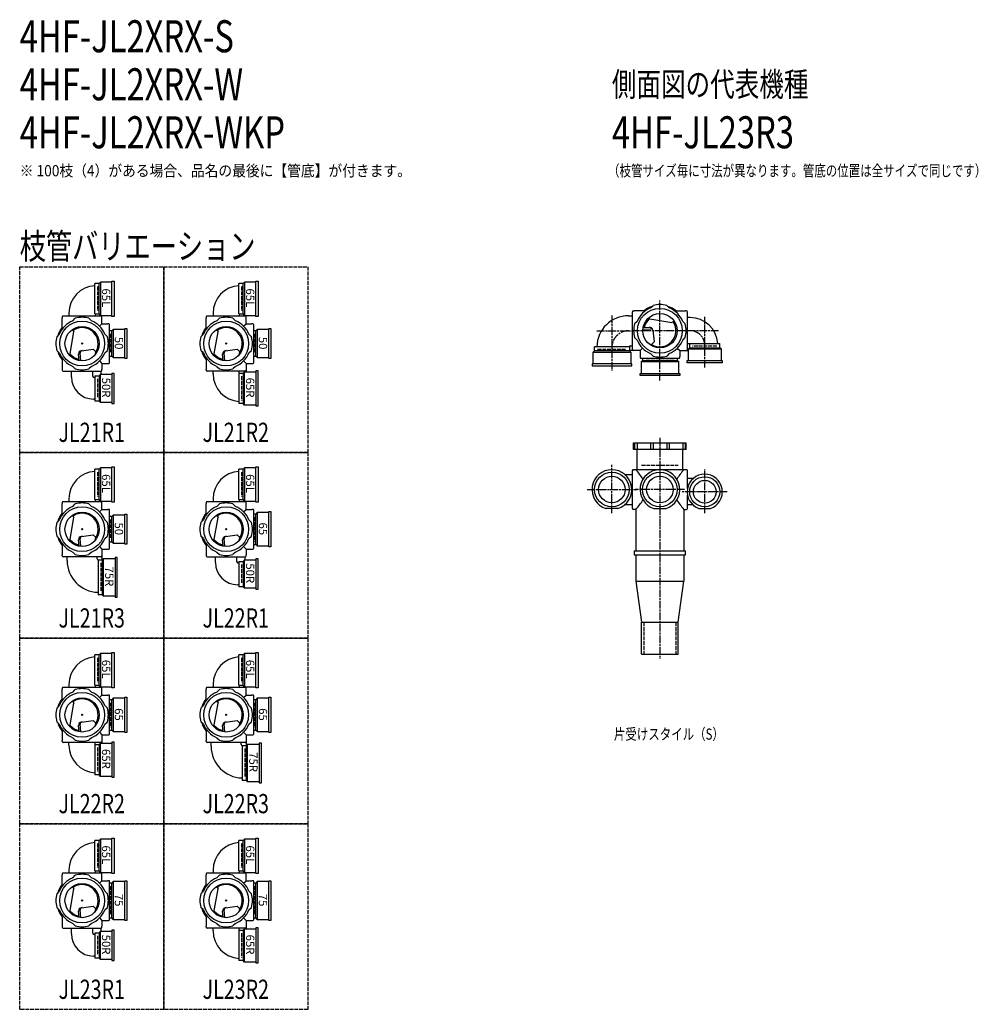
# Model space of a CAD drawing. Extents: x 0 to 12497, y -5332 to 772.
# Drawn here: x 0 to 2995, y -2304 to 772 of the extents above; entities that cross this region are included whole.
import ezdxf
from ezdxf.enums import TextEntityAlignment as Align

# ---------------------------------------------------------------- set-up
doc = ezdxf.new("R2010")
doc.units = 0
doc.header["$PDMODE"] = 35
doc.header["$PDSIZE"] = 2
doc.linetypes.add('ACAD_ISO02W100', pattern=[15, 12, -3])
doc.linetypes.add('ACAD_ISO08W100', pattern=[36, 24, -3, 6, -3])
for name, color, linetype in [('CENTER', 2, 'ACAD_ISO08W100'), ('DOTS', 1, 'CONTINUOUS'), ('HIDDEN', 2, 'ACAD_ISO02W100'), ('OBJECT', 4, 'CONTINUOUS'), ('SLIM', 2, 'CONTINUOUS')]:
    doc.layers.add(name, color=color, linetype=linetype)
doc.styles.get("Standard").update_dxf_attribs({"font": 'simplex.shx', "width": 0.75, "bigfont": 'bigfont.shx'})

# ---------------------------------------------------------------- blocks, each defined once
blk = doc.blocks.new('*U1030')
at = {"layer": 'SLIM'}
blk.add_text('65L', height=26, rotation=270, dxfattribs=at).set_placement((707, -67.8))
blk = doc.blocks.new('*U1031')
at = {"layer": 'SLIM'}
blk.add_text('65L', height=26, rotation=270, dxfattribs=at).set_placement((257, -67.8))
blk = doc.blocks.new('*U1032')
at = {"layer": 'SLIM'}
blk.add_text('65L', height=26, rotation=270, dxfattribs=at).set_placement((257, -647.8))
blk = doc.blocks.new('*U1033')
at = {"layer": 'SLIM'}
blk.add_text('65L', height=26, rotation=270, dxfattribs=at).set_placement((707, -647.8))
blk = doc.blocks.new('*U1034')
at = {"layer": 'SLIM'}
blk.add_text('65L', height=26, rotation=270, dxfattribs=at).set_placement((707, -1227.8))
blk = doc.blocks.new('*U1035')
at = {"layer": 'SLIM'}
blk.add_text('65L', height=26, rotation=270, dxfattribs=at).set_placement((257, -1227.8))
blk = doc.blocks.new('*U1036')
at = {"layer": 'SLIM'}
blk.add_text('65L', height=26, rotation=270, dxfattribs=at).set_placement((257, -1807.8))
blk = doc.blocks.new('*U1037')
at = {"layer": 'SLIM'}
blk.add_text('65L', height=26, rotation=270, dxfattribs=at).set_placement((707, -1807.8))
blk = doc.blocks.new('*U1041')
at = {"layer": 'SLIM'}
blk.add_text('50R', height=26, rotation=270, dxfattribs=at).set_placement((257, -346.6))
blk = doc.blocks.new('*U1042')
at = {"layer": 'SLIM'}
blk.add_text('50', height=26, rotation=270, dxfattribs=at).set_placement((297, -219))
blk = doc.blocks.new('*U1043')
at = {"layer": 'SLIM'}
blk.add_text('65R', height=26, rotation=270, dxfattribs=at).set_placement((707, -346.6))
blk = doc.blocks.new('*U1044')
at = {"layer": 'SLIM'}
blk.add_text('50', height=26, rotation=270, dxfattribs=at).set_placement((747, -219))
blk = doc.blocks.new('*U1045')
at = {"layer": 'SLIM'}
blk.add_text('75R', height=26, rotation=270, dxfattribs=at).set_placement((267, -936.6))
blk = doc.blocks.new('*U1046')
at = {"layer": 'SLIM'}
blk.add_text('50', height=26, rotation=270, dxfattribs=at).set_placement((297, -799))
blk = doc.blocks.new('*U1047')
at = {"layer": 'SLIM'}
blk.add_text('50R', height=26, rotation=270, dxfattribs=at).set_placement((707, -926.6))
blk = doc.blocks.new('*U1048')
at = {"layer": 'SLIM'}
blk.add_text('65', height=26, rotation=270, dxfattribs=at).set_placement((747, -799))
blk = doc.blocks.new('*U1049')
at = {"layer": 'SLIM'}
blk.add_text('65R', height=26, rotation=270, dxfattribs=at).set_placement((257, -1506.6))
blk = doc.blocks.new('*U1050')
at = {"layer": 'SLIM'}
blk.add_text('65', height=26, rotation=270, dxfattribs=at).set_placement((297, -1379))
blk = doc.blocks.new('*U1051')
at = {"layer": 'SLIM'}
blk.add_text('75R', height=26, rotation=270, dxfattribs=at).set_placement((717, -1516.6))
blk = doc.blocks.new('*U1052')
at = {"layer": 'SLIM'}
blk.add_text('65', height=26, rotation=270, dxfattribs=at).set_placement((747, -1379))
blk = doc.blocks.new('*U1053')
at = {"layer": 'SLIM'}
blk.add_text('50R', height=26, rotation=270, dxfattribs=at).set_placement((257, -2086.6))
blk = doc.blocks.new('*U1054')
at = {"layer": 'SLIM'}
blk.add_text('75', height=26, rotation=270, dxfattribs=at).set_placement((297, -1959))
blk = doc.blocks.new('*U1055')
at = {"layer": 'SLIM'}
blk.add_text('65R', height=26, rotation=270, dxfattribs=at).set_placement((707, -2086.6))
blk = doc.blocks.new('*U1056')
at = {"layer": 'SLIM'}
blk.add_text('75', height=26, rotation=270, dxfattribs=at).set_placement((747, -1959))

msp = doc.modelspace()

# ---------------------------------------------------------------- linework, layer by layer
at = {"layer": 'CENTER'}
for p, q in [((2000, -280), (2000, -105)), ((1850, -152.8), (1850, -325)), ((2140, -315), (2140, -156.7)), ((1802.8, -200), (1920, -200)), ((2080, -200), (1920, -200)), ((2183.3, -200), (2080, -200)), ((2000, -355), (2000, -280)), ((2000, -535), (2000, -900)), ((1850, -770), (1850, -619)), ((2140, -770), (2140, -633)), ((1773, -696), (1929, -696)), ((2077, -696), (1923, -696)), ((2210, -703), (2070, -703)), ((2000, -900), (2000, -1225))]:
    msp.add_line(p, q, dxfattribs=at)
for centre, radius, start, end in [((1902, -252), 52, 90, 180), ((2095, -245), 45, 0, 90)]:
    msp.add_arc(centre, radius, start, end, dxfattribs=at)
at = {"layer": 'DOTS'}
for p in [(2000, -200), (195, -240), (645, -240), (2000, -755), (195, -820), (645, -820), (195, -1400), (645, -1400), (195, -1980), (645, -1980)]:
    msp.add_point(p, dxfattribs=at)
at = {"layer": 'HIDDEN'}
for p, q in [((243, -62), (243, -138)), ((693, -62), (693, -138)), ((283, -210), (283, -270)), ((733, -210), (733, -270)), ((1805.5, -258), (1894.5, -258)), ((2178, -248), (2102, -248)), ((2044.5, -288), (1955.5, -288)), ((243, -350), (243, -410)), ((693, -342), (693, -418)), ((243, -642), (243, -718)), ((693, -642), (693, -718)), ((1943, -620), (2057, -620)), ((283, -790), (283, -850)), ((733, -782), (733, -858)), ((253, -925.5), (253, -1014.5)), ((693, -930), (693, -990)), ((1950, -1110), (1950, -1210)), ((2050, -1110), (2050, -1210)), ((243, -1222), (243, -1298)), ((693, -1222), (693, -1298)), ((283, -1362), (283, -1438)), ((733, -1362), (733, -1438)), ((243, -1502), (243, -1578)), ((703, -1505.5), (703, -1594.5)), ((243, -1802), (243, -1878)), ((693, -1802), (693, -1878)), ((283, -1935.5), (283, -2024.5)), ((733, -1935.5), (733, -2024.5)), ((243, -2090), (243, -2150)), ((693, -2082), (693, -2158))]:
    msp.add_line(p, q, dxfattribs=at)
for points in [[(0, 0), (450, 0), (450, -580), (0, -580)], [(450, 0), (900, 0), (900, -580), (450, -580)], [(0, -580), (450, -580), (450, -1160), (0, -1160)], [(450, -580), (900, -580), (900, -1160), (450, -1160)], [(0, -1160), (450, -1160), (450, -1740), (0, -1740)], [(450, -1160), (900, -1160), (900, -1740), (450, -1740)], [(0, -1740), (450, -1740), (450, -2320), (0, -2320)], [(450, -1740), (900, -1740), (900, -2320), (450, -2320)]]:
    msp.add_lwpolyline(points, close=True, dxfattribs=at)
at = {"layer": 'OBJECT'}
for p, q in [((248, -52.5), (235, -52.5)), ((235, -147.5), (235, -52.5)), ((252, -48), (248, -52.5)), ((248, -147.5), (248, -52.5)), ((288, -48), (252, -48)), ((252, -48), (252, -152)), ((288, -45), (295, -45)), ((288, -155), (288, -45)), ((295, -45), (295, -155)), ((698, -52.5), (685, -52.5)), ((685, -147.5), (685, -52.5)), ((702, -48), (698, -52.5)), ((698, -147.5), (698, -52.5)), ((738, -48), (702, -48)), ((702, -48), (702, -152)), ((738, -45), (745, -45)), ((738, -155), (738, -45)), ((745, -45), (745, -155)), ((1970.8, -128.7), (1978.8, -120.8)), ((2029.2, -128.7), (2021.2, -120.8)), ((154, -145), (154, -154)), ((235, -147.5), (248, -147.5)), ((236, -147.5), (236, -154)), ((252, -152), (248, -147.5)), ((252, -152), (288, -152)), ((257, -160), (257, -152)), ((604, -145), (604, -154)), ((685, -147.5), (698, -147.5)), ((686, -147.5), (686, -154)), ((702, -152), (698, -147.5)), ((702, -152), (738, -152)), ((707, -160), (707, -152)), ((1902, -153), (1914, -153)), ((1914, -259), (1914, -141)), ((1917, -138), (1920, -138)), ((1954.3, -138), (1920, -138)), ((2045.7, -138), (2080, -138)), ((2083, -138), (2080, -138)), ((2086, -259), (2086, -141)), ((133, -157), (133, -160)), ((133, -194.3), (133, -160)), ((254, -154), (136, -154)), ((165.8, -168.7), (173.8, -160.8)), ((224.2, -168.7), (216.2, -160.8)), ((249.4, -185.6), (257, -178)), ((257, -178), (257, -160)), ((257, -178), (275, -178)), ((278, -178), (275, -178)), ((281, -299), (281, -181)), ((295, -155), (288, -155)), ((583, -157), (583, -160)), ((583, -194.3), (583, -160)), ((704, -154), (586, -154)), ((615.8, -168.7), (623.8, -160.8)), ((674.2, -168.7), (666.2, -160.8)), ((699.4, -185.6), (707, -178)), ((707, -178), (707, -160)), ((707, -178), (725, -178)), ((728, -178), (725, -178)), ((731, -299), (731, -181)), ((745, -155), (738, -155)), ((1928.7, -170.8), (1920.8, -178.8)), ((1962.4, -161.9), (2037.1, -174.5)), ((2044.1, -169.7), (2037.1, -174.5)), ((2071.3, -170.8), (2079.2, -178.8)), ((2095, -159), (2086, -159)), ((123.7, -210.8), (115.8, -218.8)), ((156.9, -277.6), (169.5, -202.9)), ((164.7, -195.9), (169.5, -202.9)), ((266.3, -210.8), (274.2, -218.8)), ((288, -200.5), (281, -200.5)), ((292, -196), (288, -200.5)), ((288, -279.5), (288, -200.5)), ((328, -196), (292, -196)), ((292, -196), (292, -284)), ((328, -193), (335, -193)), ((328, -287), (328, -193)), ((335, -193), (335, -287)), ((573.7, -210.8), (565.8, -218.8)), ((606.9, -277.6), (619.5, -202.9)), ((614.7, -195.9), (619.5, -202.9)), ((716.3, -210.8), (724.2, -218.8)), ((738, -200.5), (731, -200.5)), ((742, -196), (738, -200.5)), ((738, -279.5), (738, -200.5)), ((778, -196), (742, -196)), ((742, -196), (742, -284)), ((778, -193), (785, -193)), ((778, -287), (778, -193)), ((785, -193), (785, -287)), ((1946.7, -195.5), (1970.5, -193.8)), ((1947.4, -190.3), (1967, -188.9)), ((1977.6, -197.7), (1982.1, -234.2)), ((1928.7, -229.2), (1920.8, -221.2)), ((1974.1, -242.8), (1982.1, -234.2)), ((2071.3, -229.2), (2079.2, -221.2)), ((2092.5, -241), (2086, -241)), ((2092.5, -240), (2092.5, -253)), ((2092.5, -240), (2187.5, -240)), ((2187.5, -253), (2187.5, -240)), ((123.7, -269.2), (115.8, -261.2)), ((185.3, -292.6), (183.9, -273)), ((190.5, -293.3), (188.8, -269.5)), ((192.7, -262.4), (229.2, -257.9)), ((237.8, -265.9), (229.2, -257.9)), ((266.3, -269.2), (274.2, -261.2)), ((573.7, -269.2), (565.8, -261.2)), ((635.3, -292.6), (633.9, -273)), ((640.5, -293.3), (638.8, -269.5)), ((642.7, -262.4), (679.2, -257.9)), ((687.8, -265.9), (679.2, -257.9)), ((716.3, -269.2), (724.2, -261.2)), ((1791, -267), (1795.5, -263)), ((1791, -303), (1791, -267)), ((1791, -267), (1909, -267)), ((1795.5, -263), (1795.5, -250)), ((1904.5, -250), (1795.5, -250)), ((1904.5, -263), (1795.5, -263)), ((1904.5, -250), (1904.5, -263)), ((1920, -262), (1904.5, -262)), ((1909, -267), (1904.5, -263)), ((1907.5, -247), (1914, -247)), ((1909, -267), (1909, -303)), ((1938, -262), (1920, -262)), ((1945.6, -254.4), (1938, -262)), ((1938, -262), (1938, -280)), ((1970.8, -271.3), (1978.8, -279.2)), ((2029.2, -271.3), (2021.2, -279.2)), ((2054.4, -254.4), (2062, -262)), ((2062, -262), (2080, -262)), ((2062, -262), (2062, -280)), ((2080, -262), (2088, -262)), ((2088, -257), (2092.5, -253)), ((2192, -257), (2088, -257)), ((2088, -257), (2088, -293)), ((2092.5, -253), (2187.5, -253)), ((2192, -257), (2187.5, -253)), ((2192, -293), (2192, -257)), ((133, -285.7), (133, -320)), ((249.4, -294.4), (257, -302)), ((257, -302), (275, -302)), ((257, -302), (257, -320)), ((275, -302), (278, -302)), ((281, -279.5), (288, -279.5)), ((292, -284), (288, -279.5)), ((292, -284), (328, -284)), ((335, -287), (328, -287)), ((583, -285.7), (583, -320)), ((699.4, -294.4), (707, -302)), ((707, -302), (725, -302)), ((707, -302), (707, -320)), ((725, -302), (728, -302)), ((731, -279.5), (738, -279.5)), ((742, -284), (738, -279.5)), ((742, -284), (778, -284)), ((785, -287), (778, -287)), ((1788, -303), (1788, -310)), ((1912, -303), (1788, -303)), ((1912, -310), (1912, -303)), ((1938, -280), (1938, -283)), ((1941, -286), (2059, -286)), ((1941, -297), (1945.5, -293)), ((2059, -297), (1941, -297)), ((1941, -297), (1941, -333)), ((1945.5, -286), (1945.5, -293)), ((1945.5, -293), (2054.5, -293)), ((2054.5, -293), (2054.5, -286)), ((2059, -297), (2054.5, -293)), ((2059, -333), (2059, -297)), ((2062, -283), (2062, -280)), ((2085, -300), (2085, -293)), ((2085, -293), (2195, -293)), ((2195, -300), (2085, -300)), ((2195, -293), (2195, -300)), ((133, -320), (133, -323)), ((136, -326), (254, -326)), ((161.5, -344), (161.5, -326)), ((165.8, -311.3), (173.8, -319.2)), ((224.2, -311.3), (216.2, -319.2)), ((228.5, -341.5), (228.5, -326)), ((252, -336), (248, -340.5)), ((252, -424), (252, -336)), ((252, -336), (288, -336)), ((254, -336), (254, -326)), ((257, -323), (257, -320)), ((295, -333), (288, -333)), ((288, -333), (288, -427)), ((295, -427), (295, -333)), ((583, -323), (583, -320)), ((704, -326), (586, -326)), ((604, -335), (604, -326)), ((615.8, -311.3), (623.8, -319.2)), ((674.2, -311.3), (666.2, -319.2)), ((685, -332.5), (698, -332.5)), ((685, -332.5), (685, -427.5)), ((686, -332.5), (686, -326)), ((702, -328), (698, -332.5)), ((698, -332.5), (698, -427.5)), ((702, -432), (702, -328)), ((702, -328), (738, -328)), ((707, -320), (707, -328)), ((745, -325), (738, -325)), ((738, -325), (738, -435)), ((745, -435), (745, -325)), ((1788, -310), (1912, -310)), ((1938, -340), (1938, -333)), ((1938, -333), (2062, -333)), ((2062, -333), (2062, -340)), ((235, -346.5), (233.5, -346.5)), ((235, -340.5), (248, -340.5)), ((235, -340.5), (235, -419.5)), ((248, -340.5), (248, -419.5)), ((2062, -340), (1938, -340)), ((235, -413.5), (231, -413.5)), ((248, -419.5), (235, -419.5)), ((252, -424), (248, -419.5)), ((288, -424), (252, -424)), ((288, -427), (295, -427)), ((698, -427.5), (685, -427.5)), ((702, -432), (698, -427.5)), ((738, -432), (702, -432)), ((738, -435), (745, -435)), ((1918, -571), (1918, -550)), ((1918, -550), (2082, -550)), ((1920.8, -550), (1920.8, -571)), ((1928.7, -550), (1928.7, -571)), ((1970.8, -550), (1970.8, -571)), ((1978.8, -550), (1978.8, -571)), ((2021.2, -550), (2021.2, -571)), ((2029.2, -550), (2029.2, -571)), ((2071.3, -550), (2071.3, -571)), ((2079.2, -550), (2079.2, -571)), ((2082, -571), (2082, -550)), ((2082, -571), (1918, -571)), ((1928, -571), (1928, -634)), ((2072, -634), (2072, -571)), ((248, -632.5), (235, -632.5)), ((235, -727.5), (235, -632.5)), ((252, -628), (248, -632.5)), ((248, -727.5), (248, -632.5)), ((288, -628), (252, -628)), ((252, -628), (252, -732)), ((288, -625), (295, -625)), ((288, -735), (288, -625)), ((295, -625), (295, -735)), ((698, -632.5), (685, -632.5)), ((685, -727.5), (685, -632.5)), ((702, -628), (698, -632.5)), ((698, -727.5), (698, -632.5)), ((738, -628), (702, -628)), ((702, -628), (702, -732)), ((738, -625), (745, -625)), ((738, -735), (738, -625)), ((745, -625), (745, -735)), ((1914, -755), (1914, -637)), ((1917, -634), (1920, -634)), ((2080, -634), (1920, -634)), ((2083, -634), (2080, -634)), ((2086, -692.6), (2086, -637)), ((1890.4, -649), (1914, -649)), ((2103.3, -662), (2086, -662)), ((133, -737), (133, -740)), ((254, -734), (136, -734)), ((154, -725), (154, -734)), ((235, -727.5), (248, -727.5)), ((236, -727.5), (236, -734)), ((252, -732), (248, -727.5)), ((252, -732), (288, -732)), ((257, -740), (257, -732)), ((295, -735), (288, -735)), ((583, -737), (583, -740)), ((704, -734), (586, -734)), ((604, -725), (604, -734)), ((685, -727.5), (698, -727.5)), ((686, -727.5), (686, -734)), ((702, -732), (698, -727.5)), ((702, -732), (738, -732)), ((707, -740), (707, -732)), ((745, -735), (738, -735)), ((2086, -755), (2086, -713.4)), ((133, -774.3), (133, -740)), ((165.8, -748.7), (173.8, -740.8)), ((224.2, -748.7), (216.2, -740.8)), ((249.4, -765.6), (257, -758)), ((257, -758), (257, -740)), ((257, -758), (275, -758)), ((278, -758), (275, -758)), ((281, -879), (281, -761)), ((583, -774.3), (583, -740)), ((615.8, -748.7), (623.8, -740.8)), ((674.2, -748.7), (666.2, -740.8)), ((699.4, -765.6), (707, -758)), ((707, -758), (707, -740)), ((707, -758), (725, -758)), ((728, -758), (725, -758)), ((731, -879), (731, -761)), ((742, -768), (738, -772.5)), ((778, -768), (742, -768)), ((742, -768), (742, -872)), ((778, -765), (785, -765)), ((778, -875), (778, -765)), ((785, -765), (785, -875)), ((1869.1, -755), (1830.9, -755)), ((1890.4, -743), (1914, -743)), ((1920, -758), (1917, -758)), ((1925, -758), (1920, -758)), ((1925, -758), (1925, -888)), ((1980.9, -755), (2019.1, -755)), ((2075, -758), (2075, -888)), ((2075, -758), (2080, -758)), ((2080, -758), (2083, -758)), ((2103.3, -744), (2086, -744)), ((2122.1, -755), (2157.9, -755)), ((123.7, -790.8), (115.8, -798.8)), ((156.9, -857.6), (169.5, -782.9)), ((164.7, -775.9), (169.5, -782.9)), ((266.3, -790.8), (274.2, -798.8)), ((288, -780.5), (281, -780.5)), ((292, -776), (288, -780.5)), ((288, -859.5), (288, -780.5)), ((328, -776), (292, -776)), ((292, -776), (292, -864)), ((328, -773), (335, -773)), ((328, -867), (328, -773)), ((335, -773), (335, -867)), ((573.7, -790.8), (565.8, -798.8)), ((606.9, -857.6), (619.5, -782.9)), ((614.7, -775.9), (619.5, -782.9)), ((716.3, -790.8), (724.2, -798.8)), ((738, -772.5), (731, -772.5)), ((738, -867.5), (738, -772.5)), ((123.7, -849.2), (115.8, -841.2)), ((185.3, -872.6), (183.9, -853)), ((190.5, -873.3), (188.8, -849.5)), ((192.7, -842.4), (229.2, -837.9)), ((237.8, -845.9), (229.2, -837.9)), ((266.3, -849.2), (274.2, -841.2)), ((281, -859.5), (288, -859.5)), ((292, -864), (288, -859.5)), ((573.7, -849.2), (565.8, -841.2)), ((635.3, -872.6), (633.9, -853)), ((640.5, -873.3), (638.8, -849.5)), ((642.7, -842.4), (679.2, -837.9)), ((687.8, -845.9), (679.2, -837.9)), ((716.3, -849.2), (724.2, -841.2)), ((133, -865.7), (133, -900)), ((165.8, -891.3), (173.8, -899.2)), ((224.2, -891.3), (216.2, -899.2)), ((249.4, -874.4), (257, -882)), ((257, -882), (275, -882)), ((257, -882), (257, -900)), ((275, -882), (278, -882)), ((292, -864), (328, -864)), ((335, -867), (328, -867)), ((583, -865.7), (583, -900)), ((615.8, -891.3), (623.8, -899.2)), ((674.2, -891.3), (666.2, -899.2)), ((699.4, -874.4), (707, -882)), ((707, -882), (725, -882)), ((707, -882), (707, -900)), ((725, -882), (728, -882)), ((731, -867.5), (738, -867.5)), ((742, -872), (738, -867.5)), ((742, -872), (778, -872)), ((785, -875), (778, -875)), ((1920, -888), (2080, -888)), ((1920, -888), (1920, -900)), ((2080, -900), (2080, -888)), ((133, -903), (133, -900)), ((254, -906), (136, -906)), ((148, -918), (148, -906)), ((242, -912.5), (242, -906)), ((245, -915.5), (258, -915.5)), ((245, -915.5), (245, -1024.5)), ((257, -900), (257, -915.5)), ((262, -911), (258, -915.5)), ((258, -915.5), (258, -1024.5)), ((262, -1029), (262, -911)), ((262, -911), (298, -911)), ((305, -908), (298, -908)), ((298, -908), (298, -1032)), ((305, -1032), (305, -908)), ((583, -900), (583, -903)), ((586, -906), (704, -906)), ((611.5, -924), (611.5, -906)), ((678.5, -921.5), (678.5, -906)), ((685, -920.5), (698, -920.5)), ((685, -920.5), (685, -999.5)), ((702, -916), (698, -920.5)), ((698, -920.5), (698, -999.5)), ((702, -1004), (702, -916)), ((702, -916), (738, -916)), ((704, -916), (704, -906)), ((707, -903), (707, -900)), ((745, -913), (738, -913)), ((738, -913), (738, -1007)), ((745, -1007), (745, -913)), ((1920, -900), (2080, -900)), ((1925, -900), (1925, -982)), ((2075, -900), (2075, -982)), ((685, -926.5), (683.5, -926.5)), ((1925, -982), (2075, -982)), ((1925, -982), (1943, -1110)), ((2057, -1110), (2075, -982)), ((685, -993.5), (681, -993.5)), ((698, -999.5), (685, -999.5)), ((702, -1004), (698, -999.5)), ((738, -1004), (702, -1004)), ((738, -1007), (745, -1007)), ((258, -1024.5), (245, -1024.5)), ((262, -1029), (258, -1024.5)), ((298, -1029), (262, -1029)), ((298, -1032), (305, -1032)), ((1943, -1210), (1943, -1110)), ((1943, -1110), (2057, -1110)), ((2057, -1210), (2057, -1110)), ((248, -1212.5), (235, -1212.5)), ((235, -1307.5), (235, -1212.5)), ((252, -1208), (248, -1212.5)), ((248, -1307.5), (248, -1212.5)), ((288, -1208), (252, -1208)), ((252, -1208), (252, -1312)), ((288, -1205), (295, -1205)), ((288, -1315), (288, -1205)), ((295, -1205), (295, -1315)), ((698, -1212.5), (685, -1212.5)), ((685, -1307.5), (685, -1212.5)), ((702, -1208), (698, -1212.5)), ((698, -1307.5), (698, -1212.5)), ((738, -1208), (702, -1208)), ((702, -1208), (702, -1312)), ((738, -1205), (745, -1205)), ((738, -1315), (738, -1205)), ((745, -1205), (745, -1315)), ((1943, -1210), (2057, -1210)), ((133, -1317), (133, -1320)), ((133, -1354.3), (133, -1320)), ((254, -1314), (136, -1314)), ((154, -1305), (154, -1314)), ((165.8, -1328.7), (173.8, -1320.8)), ((224.2, -1328.7), (216.2, -1320.8)), ((235, -1307.5), (248, -1307.5)), ((236, -1307.5), (236, -1314)), ((252, -1312), (248, -1307.5)), ((252, -1312), (288, -1312)), ((257, -1320), (257, -1312)), ((257, -1338), (257, -1320)), ((295, -1315), (288, -1315)), ((583, -1317), (583, -1320)), ((583, -1354.3), (583, -1320)), ((704, -1314), (586, -1314)), ((604, -1305), (604, -1314)), ((615.8, -1328.7), (623.8, -1320.8)), ((674.2, -1328.7), (666.2, -1320.8)), ((685, -1307.5), (698, -1307.5)), ((686, -1307.5), (686, -1314)), ((702, -1312), (698, -1307.5)), ((702, -1312), (738, -1312)), ((707, -1320), (707, -1312)), ((707, -1338), (707, -1320)), ((745, -1315), (738, -1315)), ((249.4, -1345.6), (257, -1338)), ((257, -1338), (275, -1338)), ((278, -1338), (275, -1338)), ((281, -1459), (281, -1341)), ((288, -1352.5), (281, -1352.5)), ((292, -1348), (288, -1352.5)), ((288, -1447.5), (288, -1352.5)), ((328, -1348), (292, -1348)), ((292, -1348), (292, -1452)), ((328, -1345), (335, -1345)), ((328, -1455), (328, -1345)), ((335, -1345), (335, -1455)), ((699.4, -1345.6), (707, -1338)), ((707, -1338), (725, -1338)), ((728, -1338), (725, -1338)), ((731, -1459), (731, -1341)), ((738, -1352.5), (731, -1352.5)), ((742, -1348), (738, -1352.5)), ((738, -1447.5), (738, -1352.5)), ((778, -1348), (742, -1348)), ((742, -1348), (742, -1452)), ((778, -1345), (785, -1345)), ((778, -1455), (778, -1345)), ((785, -1345), (785, -1455)), ((123.7, -1370.8), (115.8, -1378.8)), ((156.9, -1437.6), (169.5, -1362.9)), ((164.7, -1355.9), (169.5, -1362.9)), ((266.3, -1370.8), (274.2, -1378.8)), ((573.7, -1370.8), (565.8, -1378.8)), ((606.9, -1437.6), (619.5, -1362.9)), ((614.7, -1355.9), (619.5, -1362.9)), ((716.3, -1370.8), (724.2, -1378.8)), ((123.7, -1429.2), (115.8, -1421.2)), ((133, -1445.7), (133, -1480)), ((185.3, -1452.6), (183.9, -1433)), ((190.5, -1453.3), (188.8, -1429.5)), ((192.7, -1422.4), (229.2, -1417.9)), ((237.8, -1425.9), (229.2, -1417.9)), ((266.3, -1429.2), (274.2, -1421.2)), ((573.7, -1429.2), (565.8, -1421.2)), ((583, -1445.7), (583, -1480)), ((635.3, -1452.6), (633.9, -1433)), ((640.5, -1453.3), (638.8, -1429.5)), ((642.7, -1422.4), (679.2, -1417.9)), ((687.8, -1425.9), (679.2, -1417.9)), ((716.3, -1429.2), (724.2, -1421.2)), ((165.8, -1471.3), (173.8, -1479.2)), ((224.2, -1471.3), (216.2, -1479.2)), ((249.4, -1454.4), (257, -1462)), ((257, -1462), (275, -1462)), ((257, -1462), (257, -1480)), ((275, -1462), (278, -1462)), ((281, -1447.5), (288, -1447.5)), ((292, -1452), (288, -1447.5)), ((292, -1452), (328, -1452)), ((335, -1455), (328, -1455)), ((615.8, -1471.3), (623.8, -1479.2)), ((674.2, -1471.3), (666.2, -1479.2)), ((699.4, -1454.4), (707, -1462)), ((707, -1462), (725, -1462)), ((707, -1462), (707, -1480)), ((725, -1462), (728, -1462)), ((731, -1447.5), (738, -1447.5)), ((742, -1452), (738, -1447.5)), ((742, -1452), (778, -1452)), ((785, -1455), (778, -1455)), ((133, -1483), (133, -1480)), ((254, -1486), (136, -1486)), ((154, -1495), (154, -1486)), ((235, -1492.5), (248, -1492.5)), ((235, -1492.5), (235, -1587.5)), ((236, -1492.5), (236, -1486)), ((252, -1488), (248, -1492.5)), ((248, -1492.5), (248, -1587.5)), ((252, -1592), (252, -1488)), ((252, -1488), (288, -1488)), ((257, -1480), (257, -1488)), ((295, -1485), (288, -1485)), ((288, -1485), (288, -1595)), ((295, -1595), (295, -1485)), ((583, -1483), (583, -1480)), ((704, -1486), (586, -1486)), ((598, -1498), (598, -1486)), ((692, -1492.5), (692, -1486)), ((695, -1495.5), (708, -1495.5)), ((695, -1495.5), (695, -1604.5)), ((707, -1480), (707, -1495.5)), ((712, -1491), (708, -1495.5)), ((708, -1495.5), (708, -1604.5)), ((712, -1609), (712, -1491)), ((712, -1491), (748, -1491)), ((755, -1488), (748, -1488)), ((748, -1488), (748, -1612)), ((755, -1612), (755, -1488)), ((248, -1587.5), (235, -1587.5)), ((252, -1592), (248, -1587.5)), ((288, -1592), (252, -1592)), ((288, -1595), (295, -1595)), ((708, -1604.5), (695, -1604.5)), ((712, -1609), (708, -1604.5)), ((748, -1609), (712, -1609)), ((748, -1612), (755, -1612)), ((248, -1792.5), (235, -1792.5)), ((235, -1887.5), (235, -1792.5)), ((252, -1788), (248, -1792.5)), ((248, -1887.5), (248, -1792.5)), ((288, -1788), (252, -1788)), ((252, -1788), (252, -1892)), ((288, -1785), (295, -1785)), ((288, -1895), (288, -1785)), ((295, -1785), (295, -1895)), ((698, -1792.5), (685, -1792.5)), ((685, -1887.5), (685, -1792.5)), ((702, -1788), (698, -1792.5)), ((698, -1887.5), (698, -1792.5)), ((738, -1788), (702, -1788)), ((702, -1788), (702, -1892)), ((738, -1785), (745, -1785)), ((738, -1895), (738, -1785)), ((745, -1785), (745, -1895)), ((133, -1897), (133, -1900)), ((133, -1934.3), (133, -1900)), ((254, -1894), (136, -1894)), ((154, -1885), (154, -1894)), ((165.8, -1908.7), (173.8, -1900.8)), ((224.2, -1908.7), (216.2, -1900.8)), ((235, -1887.5), (248, -1887.5)), ((236, -1887.5), (236, -1894)), ((252, -1892), (248, -1887.5)), ((252, -1892), (288, -1892)), ((257, -1900), (257, -1892)), ((257, -1918), (257, -1900)), ((295, -1895), (288, -1895)), ((583, -1897), (583, -1900)), ((583, -1934.3), (583, -1900)), ((704, -1894), (586, -1894)), ((604, -1885), (604, -1894)), ((615.8, -1908.7), (623.8, -1900.8)), ((674.2, -1908.7), (666.2, -1900.8)), ((685, -1887.5), (698, -1887.5)), ((686, -1887.5), (686, -1894)), ((702, -1892), (698, -1887.5)), ((702, -1892), (738, -1892)), ((707, -1900), (707, -1892)), ((707, -1918), (707, -1900)), ((745, -1895), (738, -1895)), ((164.7, -1935.9), (169.5, -1942.9)), ((249.4, -1925.6), (257, -1918)), ((257, -1918), (275, -1918)), ((278, -1918), (275, -1918)), ((281, -2039), (281, -1921)), ((288, -1925.5), (281, -1925.5)), ((292, -1921), (288, -1925.5)), ((288, -2034.5), (288, -1925.5)), ((328, -1921), (292, -1921)), ((292, -1921), (292, -2039)), ((328, -1918), (335, -1918)), ((328, -2042), (328, -1918)), ((335, -1918), (335, -2042)), ((614.7, -1935.9), (619.5, -1942.9)), ((699.4, -1925.6), (707, -1918)), ((707, -1918), (725, -1918)), ((728, -1918), (725, -1918)), ((731, -2039), (731, -1921)), ((738, -1925.5), (731, -1925.5)), ((742, -1921), (738, -1925.5)), ((738, -2034.5), (738, -1925.5)), ((778, -1921), (742, -1921)), ((742, -1921), (742, -2039)), ((778, -1918), (785, -1918)), ((778, -2042), (778, -1918)), ((785, -1918), (785, -2042)), ((123.7, -1950.8), (115.8, -1958.8)), ((156.9, -2017.6), (169.5, -1942.9)), ((266.3, -1950.8), (274.2, -1958.8)), ((573.7, -1950.8), (565.8, -1958.8)), ((606.9, -2017.6), (619.5, -1942.9)), ((716.3, -1950.8), (724.2, -1958.8)), ((192.7, -2002.4), (229.2, -1997.9)), ((237.8, -2005.9), (229.2, -1997.9)), ((642.7, -2002.4), (679.2, -1997.9)), ((687.8, -2005.9), (679.2, -1997.9)), ((123.7, -2009.2), (115.8, -2001.2)), ((133, -2025.7), (133, -2060)), ((185.3, -2032.6), (183.9, -2013)), ((190.5, -2033.3), (188.8, -2009.5)), ((266.3, -2009.2), (274.2, -2001.2)), ((573.7, -2009.2), (565.8, -2001.2)), ((583, -2025.7), (583, -2060)), ((635.3, -2032.6), (633.9, -2013)), ((640.5, -2033.3), (638.8, -2009.5)), ((716.3, -2009.2), (724.2, -2001.2)), ((133, -2060), (133, -2063)), ((165.8, -2051.3), (173.8, -2059.2)), ((224.2, -2051.3), (216.2, -2059.2)), ((249.4, -2034.4), (257, -2042)), ((257, -2042), (275, -2042)), ((257, -2042), (257, -2060)), ((257, -2063), (257, -2060)), ((275, -2042), (278, -2042)), ((281, -2034.5), (288, -2034.5)), ((292, -2039), (288, -2034.5)), ((292, -2039), (328, -2039)), ((335, -2042), (328, -2042)), ((583, -2063), (583, -2060)), ((615.8, -2051.3), (623.8, -2059.2)), ((674.2, -2051.3), (666.2, -2059.2)), ((699.4, -2034.4), (707, -2042)), ((707, -2042), (725, -2042)), ((707, -2042), (707, -2060)), ((707, -2060), (707, -2068)), ((725, -2042), (728, -2042)), ((731, -2034.5), (738, -2034.5)), ((742, -2039), (738, -2034.5)), ((742, -2039), (778, -2039)), ((785, -2042), (778, -2042)), ((136, -2066), (254, -2066)), ((161.5, -2084), (161.5, -2066)), ((228.5, -2081.5), (228.5, -2066)), ((235, -2086.5), (233.5, -2086.5)), ((235, -2080.5), (248, -2080.5)), ((235, -2080.5), (235, -2159.5)), ((252, -2076), (248, -2080.5)), ((248, -2080.5), (248, -2159.5)), ((252, -2164), (252, -2076)), ((252, -2076), (288, -2076)), ((254, -2076), (254, -2066)), ((295, -2073), (288, -2073)), ((288, -2073), (288, -2167)), ((295, -2167), (295, -2073)), ((704, -2066), (586, -2066)), ((604, -2075), (604, -2066)), ((685, -2072.5), (698, -2072.5)), ((685, -2072.5), (685, -2167.5)), ((686, -2072.5), (686, -2066)), ((702, -2068), (698, -2072.5)), ((698, -2072.5), (698, -2167.5)), ((702, -2172), (702, -2068)), ((702, -2068), (738, -2068)), ((745, -2065), (738, -2065)), ((738, -2065), (738, -2175)), ((745, -2175), (745, -2065)), ((235, -2153.5), (231, -2153.5)), ((248, -2159.5), (235, -2159.5)), ((252, -2164), (248, -2159.5)), ((288, -2164), (252, -2164)), ((288, -2167), (295, -2167)), ((698, -2167.5), (685, -2167.5)), ((702, -2172), (698, -2167.5)), ((738, -2172), (702, -2172)), ((738, -2175), (745, -2175))]:
    msp.add_line(p, q, dxfattribs=at)
for centre, radius in [((2000, -200), 70), ((2000, -200), 53.5), ((195, -240), 70), ((645, -240), 70), ((195, -240), 53.5), ((645, -240), 53.5), ((1850, -696), 54), ((2000, -696), 54), ((1850, -696), 41.5), ((2000, -696), 41.5), ((2140, -703), 47), ((2140, -703), 35.5), ((195, -820), 70), ((195, -820), 53.5), ((645, -820), 70), ((645, -820), 53.5), ((195, -1400), 70), ((195, -1400), 53.5), ((645, -1400), 70), ((645, -1400), 53.5), ((195, -1980), 70), ((195, -1980), 53.5), ((645, -1980), 70), ((645, -1980), 53.5)]:
    msp.add_circle(centre, radius, dxfattribs=at)
for centre, radius, start, end in [((240, -145), 86, 93.333, 180), ((690, -145), 86, 93.333, 180), ((2000, -200), 82, 75, 105), ((1902, -252), 99, 90, 178.8424), ((1917, -141), 3, 90, 180), ((2000, -200), 77, 112.2589, 157.7411), ((2000, -200), 80, 107.5827, 129.195), ((2000, -200), 80, 50.805, 72.4173), ((2000, -200), 77, 22.2589, 67.7411), ((2083, -141), 3, 0, 90), ((195, -240), 77, 112.2589, 157.7411), ((136, -157), 3, 90, 180), ((195, -240), 82, 75, 105), ((195, -240), 77, 22.2589, 67.7411), ((254, -157), 3, 0, 90), ((278, -181), 3, 0, 90), ((645, -240), 77, 112.2589, 157.7411), ((586, -157), 3, 90, 180), ((645, -240), 82, 75, 105), ((645, -240), 77, 22.2589, 67.7411), ((704, -157), 3, 0, 90), ((728, -181), 3, 0, 90), ((2000, -200), 82, 165, 195), ((2000, -200), 50, 131.7018, 168.5238), ((2000, -200), 50, 238.8199, 34.4945), ((2000, -200), 82, 345, 15), ((2095, -245), 86, 3.333, 90), ((195, -240), 80, 140.805, 162.4173), ((195, -240), 50, 328.8199, 124.4945), ((645, -240), 80, 140.805, 162.4173), ((645, -240), 50, 328.8199, 124.4945), ((1967.7, -198.9), 10, 7.0668, 94.0147), ((1970.9, -200.8), 7, 7.0668, 94.0147), ((195, -240), 82, 165, 195), ((195, -240), 82, 345, 15), ((645, -240), 82, 165, 195), ((645, -240), 82, 345, 15), ((2000, -200), 77, 202.2589, 247.7411), ((1982.1, -183.3), 60, 254.0702, 262.3394), ((2000, -200), 77, 292.2589, 337.7411), ((195, -240), 80, 197.5827, 219.195), ((195, -240), 77, 202.2589, 247.7411), ((195, -240), 50, 221.7018, 258.5238), ((193.9, -272.3), 10, 97.0668, 184.0147), ((195.8, -269.1), 7, 97.0668, 184.0147), ((195, -240), 77, 292.2589, 337.7411), ((178.3, -257.9), 60, 344.0702, 352.3394), ((645, -240), 80, 197.5827, 219.195), ((645, -240), 77, 202.2589, 247.7411), ((645, -240), 50, 221.7018, 258.5238), ((643.9, -272.3), 10, 97.0668, 184.0147), ((645.8, -269.1), 7, 97.0668, 184.0147), ((645, -240), 77, 292.2589, 337.7411), ((628.3, -257.9), 60, 344.0702, 352.3394), ((1907.5, -250), 3, 90, 180), ((1917, -259), 3, 180, 270), ((2083, -259), 3, 270, 0), ((278, -299), 3, 270, 0), ((728, -299), 3, 270, 0), ((1941, -283), 3, 180, 270), ((2000, -200), 82, 255, 285), ((2059, -283), 3, 270, 0), ((136, -323), 3, 180, 270), ((195, -240), 82, 255, 285), ((254, -323), 3, 270, 0), ((586, -323), 3, 180, 270), ((690, -335), 86, 180, 266.667), ((645, -240), 82, 255, 285), ((704, -323), 3, 270, 0), ((231, -344), 69.5, 180, 270), ((233.5, -341.5), 5, 180, 270), ((240, -725), 86, 93.333, 180), ((690, -725), 86, 93.333, 180), ((1850, -696), 62, 287.8966, 252.1034), ((1917, -637), 3, 90, 180), ((1799.3, -749.4), 170.6, 30.0805, 42.5587), ((2000, -696), 62, 287.8966, 252.1034), ((2200.7, -749.4), 170.6, 137.4413, 149.9195), ((2083, -637), 3, 0, 90), ((2140, -703), 55, 289.0113, 250.9887), ((136, -737), 3, 90, 180), ((195, -820), 82, 75, 105), ((254, -737), 3, 0, 90), ((586, -737), 3, 90, 180), ((645, -820), 82, 75, 105), ((704, -737), 3, 0, 90), ((1799.3, -642.6), 170.6, 317.4413, 329.9195), ((2200.7, -642.6), 170.6, 210.0805, 222.5587), ((195, -820), 77, 112.2589, 157.7411), ((195, -820), 77, 22.2589, 67.7411), ((278, -761), 3, 0, 90), ((645, -820), 77, 112.2589, 157.7411), ((645, -820), 77, 22.2589, 67.7411), ((728, -761), 3, 0, 90), ((1917, -755), 3, 180, 270), ((2083, -755), 3, 270, 0), ((195, -820), 82, 165, 195), ((195, -820), 80, 140.805, 162.4173), ((195, -820), 50, 328.8199, 124.4945), ((195, -820), 82, 345, 15), ((645, -820), 82, 165, 195), ((645, -820), 80, 140.805, 162.4173), ((645, -820), 50, 328.8199, 124.4945), ((645, -820), 82, 345, 15), ((195, -820), 80, 197.5827, 219.195), ((195, -820), 77, 202.2589, 247.7411), ((195, -820), 50, 221.7018, 258.5238), ((193.9, -852.3), 10, 97.0668, 184.0147), ((195.8, -849.1), 7, 97.0668, 184.0147), ((195, -820), 77, 292.2589, 337.7411), ((178.3, -837.9), 60, 344.0702, 352.3394), ((645, -820), 80, 197.5827, 219.195), ((645, -820), 77, 202.2589, 247.7411), ((645, -820), 50, 221.7018, 258.5238), ((643.9, -852.3), 10, 97.0668, 184.0147), ((645.8, -849.1), 7, 97.0668, 184.0147), ((645, -820), 77, 292.2589, 337.7411), ((628.3, -837.9), 60, 344.0702, 352.3394), ((278, -879), 3, 270, 0), ((728, -879), 3, 270, 0), ((136, -903), 3, 180, 270), ((247, -918), 99, 180, 268.8424), ((195, -820), 82, 255, 285), ((245, -912.5), 3, 180, 270), ((254, -903), 3, 270, 0), ((586, -903), 3, 180, 270), ((645, -820), 82, 255, 285), ((683.5, -921.5), 5, 180, 270), ((704, -903), 3, 270, 0), ((681, -924), 69.5, 180, 270), ((240, -1305), 86, 93.333, 180), ((690, -1305), 86, 93.333, 180), ((136, -1317), 3, 90, 180), ((195, -1400), 82, 75, 105), ((254, -1317), 3, 0, 90), ((586, -1317), 3, 90, 180), ((645, -1400), 82, 75, 105), ((704, -1317), 3, 0, 90), ((195, -1400), 80, 140.805, 162.4173), ((195, -1400), 77, 112.2589, 157.7411), ((195, -1400), 50, 328.8199, 124.4945), ((195, -1400), 77, 22.2589, 67.7411), ((278, -1341), 3, 0, 90), ((645, -1400), 80, 140.805, 162.4173), ((645, -1400), 77, 112.2589, 157.7411), ((645, -1400), 50, 328.8199, 124.4945), ((645, -1400), 77, 22.2589, 67.7411), ((728, -1341), 3, 0, 90), ((195, -1400), 82, 165, 195), ((195, -1400), 82, 345, 15), ((645, -1400), 82, 165, 195), ((645, -1400), 82, 345, 15), ((195, -1400), 80, 197.5827, 219.195), ((195, -1400), 77, 202.2589, 247.7411), ((195, -1400), 50, 221.7018, 258.5238), ((193.9, -1432.3), 10, 97.0668, 184.0147), ((195.8, -1429.1), 7, 97.0668, 184.0147), ((195, -1400), 77, 292.2589, 337.7411), ((178.3, -1417.9), 60, 344.0702, 352.3394), ((645, -1400), 80, 197.5827, 219.195), ((645, -1400), 77, 202.2589, 247.7411), ((645, -1400), 50, 221.7018, 258.5238), ((643.9, -1432.3), 10, 97.0668, 184.0147), ((645.8, -1429.1), 7, 97.0668, 184.0147), ((645, -1400), 77, 292.2589, 337.7411), ((628.3, -1417.9), 60, 344.0702, 352.3394), ((278, -1459), 3, 270, 0), ((728, -1459), 3, 270, 0), ((136, -1483), 3, 180, 270), ((240, -1495), 86, 180, 266.667), ((195, -1400), 82, 255, 285), ((254, -1483), 3, 270, 0), ((586, -1483), 3, 180, 270), ((697, -1498), 99, 180, 268.8424), ((645, -1400), 82, 255, 285), ((695, -1492.5), 3, 180, 270), ((704, -1483), 3, 270, 0), ((240, -1885), 86, 93.333, 180), ((690, -1885), 86, 93.333, 180), ((136, -1897), 3, 90, 180), ((195, -1980), 82, 75, 105), ((254, -1897), 3, 0, 90), ((586, -1897), 3, 90, 180), ((645, -1980), 82, 75, 105), ((704, -1897), 3, 0, 90), ((195, -1980), 80, 140.805, 162.4173), ((195, -1980), 77, 112.2589, 157.7411), ((195, -1980), 50, 328.8199, 124.4945), ((195, -1980), 77, 22.2589, 67.7411), ((278, -1921), 3, 0, 90), ((645, -1980), 80, 140.805, 162.4173), ((645, -1980), 77, 112.2589, 157.7411), ((645, -1980), 50, 328.8199, 124.4945), ((645, -1980), 77, 22.2589, 67.7411), ((728, -1921), 3, 0, 90), ((195, -1980), 82, 165, 195), ((195, -1980), 82, 345, 15), ((645, -1980), 82, 165, 195), ((645, -1980), 82, 345, 15), ((195, -1980), 80, 197.5827, 219.195), ((195, -1980), 77, 202.2589, 247.7411), ((195, -1980), 50, 221.7018, 258.5238), ((193.9, -2012.3), 10, 97.0668, 184.0147), ((195.8, -2009.1), 7, 97.0668, 184.0147), ((195, -1980), 77, 292.2589, 337.7411), ((178.3, -1997.9), 60, 344.0702, 352.3394), ((645, -1980), 80, 197.5827, 219.195), ((645, -1980), 77, 202.2589, 247.7411), ((645, -1980), 50, 221.7018, 258.5238), ((643.9, -2012.3), 10, 97.0668, 184.0147), ((645.8, -2009.1), 7, 97.0668, 184.0147), ((645, -1980), 77, 292.2589, 337.7411), ((628.3, -1997.9), 60, 344.0702, 352.3394), ((195, -1980), 82, 255, 285), ((278, -2039), 3, 270, 0), ((645, -1980), 82, 255, 285), ((728, -2039), 3, 270, 0), ((136, -2063), 3, 180, 270), ((231, -2084), 69.5, 180, 270), ((233.5, -2081.5), 5, 180, 270), ((254, -2063), 3, 270, 0), ((586, -2063), 3, 180, 270), ((690, -2075), 86, 180, 266.667), ((704, -2063), 3, 270, 0)]:
    msp.add_arc(centre, radius, start, end, dxfattribs=at)

# ---------------------------------------------------------------- block references
for name in ['*U1031', '*U1030', '*U1042', '*U1044', '*U1041', '*U1043', '*U1032', '*U1033', '*U1046', '*U1048', '*U1045', '*U1047', '*U1035', '*U1034', '*U1050', '*U1052', '*U1049', '*U1051', '*U1036', '*U1037', '*U1054', '*U1056', '*U1053', '*U1055']:
    msp.add_blockref(name, (0, 0), dxfattribs=at)

# ---------------------------------------------------------------- texts
at = {"layer": 'SLIM', "width": 0.75}
for s, height, p in [('4HF-JL2XRX-S', 100, (0, 670)), ('4HF-JL2XRX-W', 100, (0, 520)), ('側面図の代表機種', 75, (1850, 532.5)), ('4HF-JL2XRX-WKP', 100, (0, 370)), ('4HF-JL23R3', 100, (1850, 370)), ('（枝管サイズ毎に寸法が異なります。管底の位置は全サイズで同じです）', 35, (1837.8, 282.5)), ('枝管バリエーション', 80, (0, 24)), ('片受けスタイル（S）', 35, (1856.2, -1477.5))]:
    msp.add_text(s, height=height, dxfattribs=at).set_placement(p)
at = {"layer": 'SLIM', "width": 0.9}
msp.add_text('※ 100枝（4）がある場合、品名の最後に【管底】が付きます。', height=35, dxfattribs=at).set_placement((0, 300), align=Align.MIDDLE_LEFT)
at = {"layer": 'SLIM', "width": 0.75}
for s, p in [('JL21R1', (225, -525)), ('JL21R2', (675, -525)), ('JL21R3', (225, -1105)), ('JL22R1', (675, -1105)), ('JL22R2', (225, -1685)), ('JL22R3', (675, -1685)), ('JL23R1', (225, -2265)), ('JL23R2', (675, -2265))]:
    msp.add_text(s, height=60, dxfattribs=at).set_placement(p, align=Align.MIDDLE)

doc.saveas('drawing.dxf')
